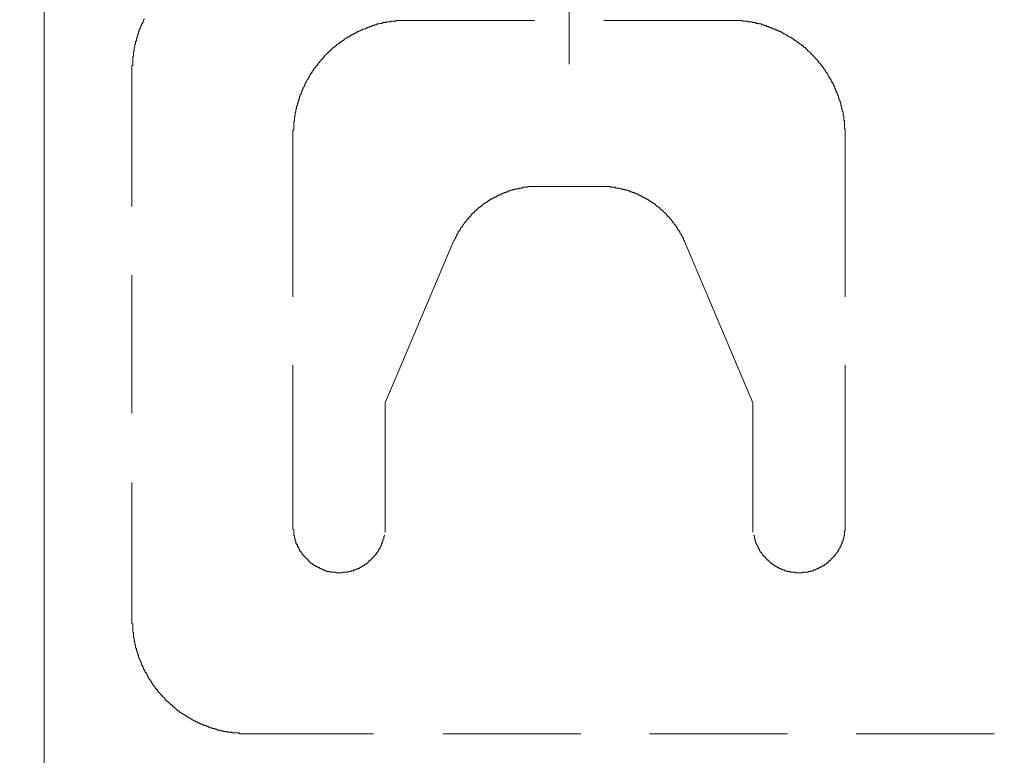
# Model space of a CAD drawing. Units: inches. Extents: x -483 to 1427, y -736 to 180.
# Drawn here: x -5 to 38, y -302 to -270 of the extents above; entities that cross this region are included whole.
import ezdxf

# ---------------------------------------------------------------- set-up
doc = ezdxf.new("R2010")
doc.units = ezdxf.units.IN
doc.header["$MEASUREMENT"] = 0
doc.layers.add('图层 1', color=7, linetype='Continuous')

msp = doc.modelspace()

# ---------------------------------------------------------------- linework, layer by layer
at = {"layer": '图层 1', "color": 7, "lineweight": 9}
for points in [[(-3.458, -396.685), (-3.458, -246.896)], [(19.416, -255.173), (19.416, -271.963)], [(0.918, -269.996), (0.881, -270.034), (0.881, -270.065), (0.853, -270.09), (0.853, -270.121), (0.853, -270.153), (0.824, -270.153), (0.824, -270.19), (0.824, -270.215), (0.79, -270.215), (0.79, -270.253), (0.79, -270.284), (0.759, -270.284), (0.759, -270.328), (0.759, -270.36), (0.727, -270.391), (0.727, -270.422), (0.727, -270.447), (0.693, -270.447), (0.693, -270.485), (0.693, -270.51), (0.693, -270.548), (0.662, -270.548), (0.662, -270.579), (0.662, -270.616), (0.662, -270.648), (0.627, -270.648), (0.627, -270.673), (0.627, -270.71), (0.596, -270.742), (0.596, -270.779), (0.596, -270.804), (0.596, -270.842), (0.564, -270.842), (0.564, -270.867), (0.564, -270.898), (0.564, -270.936), (0.564, -270.961), (0.533, -270.961), (0.533, -270.999), (0.533, -271.024), (0.533, -271.061), (0.533, -271.093), (0.502, -271.093), (0.502, -271.118), (0.502, -271.155), (0.502, -271.187), (0.502, -271.224), (0.467, -271.249), (0.467, -271.287), (0.467, -271.312), (0.467, -271.349), (0.467, -271.387), (0.439, -271.412), (0.439, -271.45), (0.439, -271.481), (0.439, -271.519), (0.439, -271.55), (0.439, -271.581), (0.439, -271.613), (0.405, -271.644), (0.405, -271.675), (0.405, -271.707), (0.405, -271.744), (0.405, -271.769), (0.405, -271.807), (0.405, -271.838), (0.405, -271.863), (0.405, -271.895), (0.405, -271.926), (0.405, -271.963), (0.405, -271.989), (0.405, -272.026), (0.367, -272.026), (0.367, -272.057), (0.367, -272.095), (0.367, -272.12), (0.367, -272.151), (0.367, -272.183), (0.367, -272.214), (0.367, -272.252)], [(12.403, -270.065), (12.371, -270.065), (12.343, -270.065), (12.309, -270.065), (12.274, -270.065), (12.243, -270.065), (12.208, -270.065), (12.177, -270.065), (12.146, -270.065), (12.117, -270.065), (12.083, -270.065), (12.049, -270.065), (12.017, -270.065), (11.986, -270.065), (11.951, -270.065), (11.92, -270.065), (11.889, -270.065), (11.857, -270.09), (11.823, -270.09), (11.792, -270.09), (11.76, -270.09), (11.726, -270.09), (11.695, -270.09), (11.663, -270.09), (11.635, -270.09), (11.635, -270.121), (11.604, -270.121), (11.569, -270.121), (11.538, -270.121), (11.503, -270.121), (11.469, -270.121), (11.438, -270.121), (11.438, -270.153), (11.403, -270.153), (11.375, -270.153), (11.341, -270.153), (11.309, -270.153), (11.278, -270.19), (11.243, -270.19), (11.215, -270.19), (11.181, -270.19), (11.15, -270.215), (11.118, -270.215), (11.087, -270.215), (11.056, -270.215), (11.021, -270.253), (10.987, -270.253), (10.952, -270.253), (10.921, -270.253), (10.921, -270.284), (10.893, -270.284), (10.858, -270.284), (10.827, -270.284), (10.827, -270.328), (10.792, -270.328), (10.764, -270.328), (10.73, -270.328), (10.73, -270.36), (10.698, -270.36), (10.667, -270.36), (10.636, -270.391), (10.604, -270.391), (10.57, -270.391), (10.57, -270.422), (10.539, -270.422), (10.504, -270.422), (10.473, -270.447), (10.438, -270.447), (10.41, -270.447), (10.41, -270.485), (10.376, -270.485), (10.344, -270.485), (10.313, -270.51), (10.279, -270.51), (10.247, -270.548), (10.216, -270.548), (10.185, -270.579), (10.15, -270.579), (10.122, -270.616), (10.088, -270.616), (10.056, -270.648), (10.022, -270.648), (9.99, -270.673), (9.959, -270.673), (9.959, -270.71), (9.925, -270.71), (9.896, -270.71), (9.896, -270.742), (9.862, -270.742), (9.831, -270.779), (9.799, -270.779), (9.765, -270.804), (9.734, -270.804), (9.734, -270.842), (9.699, -270.842), (9.668, -270.867), (9.636, -270.867), (9.636, -270.898), (9.605, -270.898), (9.605, -270.936), (9.574, -270.936), (9.539, -270.936), (9.539, -270.961), (9.508, -270.961), (9.477, -270.999), (9.445, -271.024), (9.411, -271.024), (9.411, -271.061), (9.38, -271.061), (9.348, -271.093), (9.314, -271.118), (9.282, -271.118), (9.282, -271.155), (9.248, -271.155), (9.248, -271.187), (9.217, -271.187), (9.217, -271.224), (9.182, -271.224), (9.154, -271.224), (9.154, -271.249), (9.123, -271.249), (9.123, -271.287), (9.091, -271.287), (9.091, -271.312), (9.06, -271.312), (9.06, -271.349), (9.026, -271.349), (9.026, -271.387), (8.994, -271.387), (8.994, -271.412), (8.963, -271.412), (8.932, -271.45), (8.9, -271.481), (8.866, -271.519), (8.831, -271.55), (8.797, -271.581), (8.766, -271.613), (8.766, -271.644), (8.734, -271.644), (8.734, -271.675), (8.703, -271.675), (8.703, -271.707), (8.672, -271.707), (8.672, -271.744), (8.64, -271.744), (8.64, -271.769), (8.609, -271.769), (8.609, -271.807), (8.575, -271.838), (8.543, -271.863), (8.543, -271.895), (8.512, -271.895), (8.512, -271.926), (8.481, -271.926), (8.481, -271.963), (8.449, -271.963), (8.449, -271.989), (8.449, -272.026), (8.418, -272.026), (8.418, -272.057), (8.383, -272.057), (8.383, -272.095), (8.352, -272.12), (8.314, -272.151), (8.314, -272.183), (8.283, -272.183), (8.283, -272.214), (8.252, -272.252), (8.252, -272.277), (8.217, -272.277), (8.217, -272.314), (8.189, -272.346), (8.189, -272.377), (8.158, -272.377), (8.158, -272.415), (8.127, -272.44), (8.127, -272.483), (8.092, -272.483), (8.092, -272.515), (8.092, -272.552), (8.061, -272.552), (8.061, -272.577), (8.061, -272.609), (8.029, -272.609), (8.029, -272.64), (7.995, -272.671), (7.995, -272.709), (7.967, -272.728), (7.967, -272.765), (7.932, -272.765), (7.932, -272.797), (7.932, -272.828), (7.901, -272.828), (7.901, -272.859), (7.901, -272.891), (7.87, -272.928), (7.87, -272.96), (7.835, -272.991), (7.835, -273.022), (7.801, -273.054), (7.801, -273.085), (7.801, -273.116), (7.769, -273.116), (7.769, -273.154), (7.769, -273.179), (7.738, -273.216), (7.738, -273.248), (7.738, -273.285), (7.704, -273.285), (7.704, -273.317), (7.704, -273.342), (7.675, -273.379), (7.675, -273.411), (7.675, -273.442), (7.675, -273.473), (7.644, -273.473), (7.644, -273.505), (7.644, -273.542), (7.644, -273.567), (7.613, -273.567), (7.613, -273.599), (7.613, -273.63), (7.613, -273.668), (7.578, -273.668), (7.578, -273.699), (7.578, -273.737), (7.578, -273.762), (7.544, -273.793), (7.544, -273.83), (7.544, -273.856), (7.544, -273.893), (7.544, -273.924), (7.513, -273.924), (7.513, -273.956), (7.513, -273.987), (7.513, -274.025), (7.513, -274.05), (7.478, -274.081), (7.478, -274.119), (7.478, -274.15), (7.478, -274.188), (7.478, -274.213), (7.45, -274.25), (7.45, -274.282), (7.45, -274.307), (7.45, -274.344), (7.45, -274.369), (7.45, -274.407), (7.45, -274.432), (7.419, -274.47), (7.419, -274.495), (7.419, -274.526), (7.419, -274.57), (7.419, -274.601), (7.419, -274.632), (7.419, -274.664), (7.419, -274.701), (7.419, -274.733), (7.419, -274.764), (7.419, -274.795), (7.419, -274.82), (7.387, -274.858), (7.387, -274.889), (7.387, -274.927), (7.387, -274.952), (7.387, -274.99), (7.387, -275.021), (7.387, -275.058)], [(12.403, -270.065), (17.907, -270.065)], [(20.93, -270.065), (26.43, -270.065)], [(31.452, -275.058), (31.452, -275.021), (31.452, -274.99), (31.452, -274.952), (31.452, -274.927), (31.452, -274.889), (31.452, -274.858), (31.452, -274.82), (31.452, -274.795), (31.417, -274.764), (31.417, -274.733), (31.417, -274.701), (31.417, -274.664), (31.417, -274.632), (31.417, -274.601), (31.417, -274.57), (31.417, -274.526), (31.417, -274.495), (31.417, -274.47), (31.417, -274.432), (31.386, -274.407), (31.386, -274.369), (31.386, -274.344), (31.386, -274.307), (31.386, -274.282), (31.386, -274.25), (31.386, -274.213), (31.355, -274.213), (31.355, -274.188), (31.355, -274.15), (31.355, -274.119), (31.355, -274.081), (31.355, -274.05), (31.32, -274.025), (31.32, -273.987), (31.32, -273.956), (31.32, -273.924), (31.289, -273.893), (31.289, -273.856), (31.289, -273.83), (31.289, -273.793), (31.289, -273.762), (31.255, -273.762), (31.255, -273.737), (31.255, -273.699), (31.255, -273.668), (31.223, -273.63), (31.223, -273.599), (31.223, -273.567), (31.192, -273.542), (31.192, -273.505), (31.192, -273.473), (31.157, -273.442), (31.157, -273.411), (31.157, -273.379), (31.157, -273.342), (31.126, -273.342), (31.126, -273.317), (31.126, -273.285), (31.095, -273.248), (31.095, -273.216), (31.06, -273.179), (31.06, -273.154), (31.06, -273.116), (31.029, -273.116), (31.029, -273.085), (31.029, -273.054), (30.998, -273.022), (30.998, -272.991), (30.998, -272.96), (30.966, -272.96), (30.966, -272.928), (30.966, -272.891), (30.935, -272.891), (30.935, -272.859), (30.935, -272.828), (30.904, -272.828), (30.904, -272.797), (30.904, -272.765), (30.872, -272.765), (30.872, -272.728), (30.872, -272.709), (30.838, -272.709), (30.838, -272.671), (30.803, -272.64), (30.803, -272.609), (30.772, -272.577), (30.772, -272.552), (30.741, -272.552), (30.741, -272.515), (30.741, -272.483), (30.71, -272.483), (30.71, -272.44), (30.678, -272.415), (30.678, -272.377), (30.644, -272.377), (30.644, -272.346), (30.612, -272.314), (30.612, -272.277), (30.578, -272.277), (30.578, -272.252), (30.578, -272.214), (30.547, -272.214), (30.547, -272.183), (30.515, -272.183), (30.515, -272.151), (30.487, -272.12), (30.487, -272.095), (30.453, -272.095), (30.453, -272.057), (30.421, -272.057), (30.421, -272.026), (30.387, -271.989), (30.387, -271.963), (30.356, -271.963), (30.356, -271.926), (30.321, -271.926), (30.321, -271.895), (30.29, -271.895), (30.29, -271.863), (30.29, -271.838), (30.258, -271.838), (30.258, -271.807), (30.227, -271.807), (30.227, -271.769), (30.196, -271.769), (30.196, -271.744), (30.164, -271.744), (30.164, -271.707), (30.133, -271.707), (30.133, -271.675), (30.096, -271.644), (30.064, -271.613), (30.033, -271.581), (29.998, -271.55), (29.97, -271.519), (29.936, -271.481), (29.904, -271.45), (29.87, -271.412), (29.839, -271.387), (29.807, -271.387), (29.807, -271.349), (29.773, -271.349), (29.773, -271.312), (29.748, -271.312), (29.748, -271.287), (29.713, -271.287), (29.713, -271.249), (29.682, -271.249), (29.682, -271.224), (29.651, -271.224), (29.616, -271.187), (29.582, -271.155), (29.547, -271.155), (29.547, -271.118), (29.516, -271.118), (29.516, -271.093), (29.482, -271.093), (29.453, -271.061), (29.422, -271.061), (29.422, -271.024), (29.391, -271.024), (29.356, -270.999), (29.322, -270.961), (29.294, -270.961), (29.294, -270.936), (29.259, -270.936), (29.231, -270.898), (29.2, -270.898), (29.2, -270.867), (29.168, -270.867), (29.134, -270.842), (29.102, -270.842), (29.102, -270.804), (29.068, -270.804), (29.034, -270.779), (28.999, -270.779), (28.971, -270.742), (28.94, -270.742), (28.94, -270.71), (28.905, -270.71), (28.877, -270.71), (28.877, -270.673), (28.842, -270.673), (28.811, -270.648), (28.777, -270.648), (28.748, -270.616), (28.717, -270.616), (28.683, -270.579), (28.651, -270.579), (28.651, -270.548), (28.617, -270.548), (28.586, -270.548), (28.554, -270.51), (28.517, -270.51), (28.488, -270.485), (28.457, -270.485), (28.426, -270.485), (28.426, -270.447), (28.391, -270.447), (28.36, -270.447), (28.36, -270.422), (28.329, -270.422), (28.294, -270.422), (28.266, -270.422), (28.266, -270.391), (28.232, -270.391), (28.2, -270.391), (28.166, -270.36), (28.135, -270.36), (28.103, -270.36), (28.103, -270.328), (28.069, -270.328), (28.037, -270.328), (28.009, -270.328), (28.009, -270.284), (27.975, -270.284), (27.943, -270.284), (27.909, -270.284), (27.909, -270.253), (27.878, -270.253), (27.846, -270.253), (27.812, -270.253), (27.781, -270.215), (27.749, -270.215), (27.718, -270.215), (27.683, -270.215), (27.683, -270.19), (27.652, -270.19), (27.621, -270.19), (27.586, -270.19), (27.555, -270.19), (27.555, -270.153), (27.527, -270.153), (27.495, -270.153), (27.461, -270.153), (27.427, -270.153), (27.395, -270.153), (27.395, -270.121), (27.361, -270.121), (27.329, -270.121), (27.298, -270.121), (27.267, -270.121), (27.235, -270.121), (27.201, -270.121), (27.201, -270.09), (27.17, -270.09), (27.138, -270.09), (27.107, -270.09), (27.073, -270.09), (27.044, -270.09), (27.013, -270.09), (26.979, -270.09), (26.947, -270.065), (26.91, -270.065), (26.878, -270.065), (26.847, -270.065), (26.816, -270.065), (26.784, -270.065), (26.75, -270.065), (26.722, -270.065), (26.687, -270.065), (26.656, -270.065), (26.625, -270.065), (26.59, -270.065), (26.562, -270.065), (26.527, -270.065), (26.496, -270.065), (26.462, -270.065), (26.43, -270.065)], [(0.367, -272.252), (0.367, -278.172)], [(7.387, -282.101), (7.387, -275.058)], [(31.452, -275.058), (31.452, -282.101)], [(18.129, -277.301), (18.098, -277.301), (18.066, -277.301), (18.035, -277.301), (18.001, -277.301), (17.972, -277.301), (17.941, -277.301), (17.907, -277.301), (17.869, -277.301), (17.838, -277.301), (17.806, -277.301), (17.772, -277.301), (17.744, -277.301), (17.712, -277.301), (17.681, -277.301), (17.65, -277.301), (17.615, -277.301), (17.615, -277.333), (17.584, -277.333), (17.553, -277.333), (17.518, -277.333), (17.49, -277.333), (17.455, -277.333), (17.424, -277.333), (17.39, -277.333), (17.39, -277.364), (17.355, -277.364), (17.324, -277.364), (17.293, -277.364), (17.261, -277.364), (17.23, -277.364), (17.23, -277.395), (17.199, -277.395), (17.164, -277.395), (17.133, -277.395), (17.101, -277.395), (17.067, -277.433), (17.036, -277.433), (17.001, -277.433), (16.973, -277.433), (16.973, -277.458), (16.942, -277.458), (16.907, -277.458), (16.876, -277.458), (16.841, -277.489), (16.81, -277.489), (16.782, -277.489), (16.747, -277.527), (16.716, -277.527), (16.682, -277.527), (16.682, -277.558), (16.65, -277.558), (16.619, -277.558), (16.585, -277.558), (16.585, -277.59), (16.553, -277.59), (16.519, -277.59), (16.519, -277.621), (16.491, -277.621), (16.459, -277.621), (16.425, -277.659), (16.393, -277.659), (16.362, -277.659), (16.362, -277.69), (16.328, -277.69), (16.293, -277.69), (16.293, -277.721), (16.265, -277.721), (16.234, -277.721), (16.234, -277.759), (16.199, -277.759), (16.168, -277.759), (16.168, -277.79), (16.133, -277.79), (16.102, -277.79), (16.102, -277.821), (16.068, -277.821), (16.036, -277.853), (16.008, -277.853), (15.974, -277.878), (15.946, -277.878), (15.946, -277.909), (15.911, -277.909), (15.88, -277.947), (15.848, -277.947), (15.848, -277.978), (15.814, -277.978), (15.786, -278.009), (15.748, -278.009), (15.748, -278.041), (15.717, -278.041), (15.682, -278.072), (15.651, -278.072), (15.651, -278.11), (15.62, -278.11), (15.62, -278.141), (15.585, -278.141), (15.585, -278.172), (15.554, -278.172), (15.526, -278.204), (15.494, -278.204), (15.494, -278.229), (15.46, -278.229), (15.46, -278.266), (15.429, -278.266), (15.429, -278.298), (15.397, -278.298), (15.397, -278.329), (15.363, -278.329), (15.363, -278.36), (15.332, -278.36), (15.297, -278.398), (15.297, -278.429), (15.269, -278.429), (15.231, -278.467), (15.2, -278.492), (15.169, -278.523), (15.137, -278.561), (15.137, -278.586), (15.103, -278.586), (15.103, -278.623), (15.072, -278.623), (15.072, -278.655), (15.043, -278.655), (15.043, -278.686), (15.012, -278.686), (15.012, -278.717), (14.978, -278.717), (14.978, -278.742), (14.946, -278.774), (14.946, -278.805), (14.915, -278.805), (14.915, -278.849), (14.88, -278.849), (14.88, -278.88), (14.846, -278.88), (14.846, -278.918), (14.815, -278.943), (14.815, -278.974), (14.786, -278.974), (14.786, -279.012), (14.755, -279.037), (14.755, -279.074), (14.721, -279.074), (14.721, -279.106), (14.686, -279.106), (14.686, -279.137), (14.686, -279.168), (14.655, -279.168), (14.655, -279.2), (14.624, -279.231), (14.624, -279.262), (14.589, -279.262), (14.589, -279.3), (14.589, -279.331), (14.561, -279.331), (14.561, -279.363), (14.53, -279.394), (14.53, -279.432), (14.495, -279.463), (14.495, -279.488), (14.464, -279.526), (14.464, -279.551), (14.429, -279.588), (14.429, -279.62), (14.429, -279.645), (14.398, -279.645)], [(20.701, -277.301), (18.129, -277.301)], [(24.438, -279.645), (24.404, -279.62), (24.404, -279.588), (24.404, -279.551), (24.372, -279.551), (24.372, -279.526), (24.372, -279.488), (24.341, -279.488), (24.341, -279.463), (24.31, -279.432), (24.31, -279.394), (24.275, -279.363), (24.275, -279.331), (24.241, -279.331), (24.241, -279.3), (24.241, -279.262), (24.209, -279.262), (24.209, -279.231), (24.209, -279.2), (24.175, -279.2), (24.175, -279.168), (24.147, -279.168), (24.147, -279.137), (24.147, -279.106), (24.115, -279.106), (24.115, -279.074), (24.084, -279.037), (24.084, -279.012), (24.05, -279.012), (24.05, -278.974), (24.018, -278.974), (24.018, -278.943), (23.987, -278.918), (23.987, -278.88), (23.952, -278.88), (23.952, -278.849), (23.921, -278.849), (23.921, -278.805), (23.887, -278.774), (23.887, -278.742), (23.858, -278.742), (23.858, -278.717), (23.824, -278.717), (23.824, -278.686), (23.793, -278.686), (23.793, -278.655), (23.761, -278.623), (23.724, -278.623), (23.724, -278.586), (23.696, -278.561), (23.661, -278.523), (23.661, -278.492), (23.633, -278.492), (23.602, -278.467), (23.57, -278.429), (23.536, -278.398), (23.501, -278.36), (23.47, -278.36), (23.47, -278.329), (23.436, -278.298), (23.404, -278.298), (23.404, -278.266), (23.376, -278.266), (23.376, -278.229), (23.345, -278.229), (23.345, -278.204), (23.31, -278.204), (23.276, -278.172), (23.248, -278.172), (23.248, -278.141), (23.213, -278.141), (23.213, -278.11), (23.179, -278.11), (23.179, -278.072), (23.151, -278.072), (23.119, -278.041), (23.085, -278.041), (23.085, -278.009), (23.05, -278.009), (23.019, -277.978), (22.988, -277.978), (22.988, -277.947), (22.953, -277.947), (22.922, -277.909), (22.887, -277.909), (22.887, -277.878), (22.859, -277.878), (22.831, -277.853), (22.797, -277.853), (22.765, -277.821), (22.731, -277.821), (22.731, -277.79), (22.699, -277.79), (22.668, -277.79), (22.668, -277.759), (22.634, -277.759), (22.602, -277.759), (22.602, -277.721), (22.568, -277.721), (22.537, -277.721), (22.537, -277.69), (22.505, -277.69), (22.471, -277.69), (22.471, -277.659), (22.439, -277.659), (22.408, -277.659), (22.408, -277.621), (22.38, -277.621), (22.345, -277.621), (22.314, -277.59), (22.283, -277.59), (22.248, -277.59), (22.248, -277.558), (22.217, -277.558), (22.183, -277.558), (22.154, -277.527), (22.117, -277.527), (22.085, -277.527), (22.054, -277.489), (22.02, -277.489), (21.991, -277.489), (21.991, -277.458), (21.957, -277.458), (21.926, -277.458), (21.897, -277.458), (21.863, -277.458), (21.863, -277.433), (21.832, -277.433), (21.8, -277.433), (21.766, -277.433), (21.731, -277.395), (21.7, -277.395), (21.672, -277.395), (21.637, -277.395), (21.603, -277.364), (21.572, -277.364), (21.54, -277.364), (21.506, -277.364), (21.475, -277.364), (21.443, -277.364), (21.443, -277.333), (21.415, -277.333), (21.381, -277.333), (21.349, -277.333), (21.315, -277.333), (21.28, -277.333), (21.249, -277.333), (21.218, -277.333), (21.218, -277.301), (21.186, -277.301), (21.155, -277.301), (21.121, -277.301), (21.092, -277.301), (21.058, -277.301), (21.023, -277.301), (20.992, -277.301), (20.961, -277.301), (20.93, -277.301), (20.898, -277.301), (20.864, -277.301), (20.832, -277.301), (20.801, -277.301), (20.767, -277.301), (20.735, -277.301), (20.701, -277.301)], [(14.398, -279.645), (11.403, -286.724)], [(27.427, -286.724), (24.438, -279.645)], [(0.367, -281.167), (0.367, -287.175)], [(7.387, -292.1), (7.387, -285.083)], [(31.452, -285.083), (31.452, -292.1)], [(11.403, -292.357), (11.403, -286.724)], [(27.427, -292.357), (27.427, -286.724)], [(0.367, -290.201), (0.367, -296.122)], [(7.387, -292.1), (7.387, -292.131), (7.387, -292.163), (7.387, -292.194), (7.387, -292.225), (7.419, -292.263), (7.419, -292.294), (7.419, -292.332), (7.419, -292.357), (7.419, -292.394), (7.419, -292.426), (7.419, -292.451), (7.419, -292.488), (7.45, -292.513), (7.45, -292.551), (7.45, -292.576), (7.45, -292.62), (7.478, -292.645), (7.478, -292.676), (7.478, -292.714), (7.478, -292.745), (7.513, -292.745), (7.513, -292.776), (7.513, -292.808), (7.513, -292.845), (7.544, -292.845), (7.544, -292.87), (7.544, -292.902), (7.578, -292.902), (7.578, -292.939), (7.578, -292.964), (7.613, -293.002), (7.613, -293.033), (7.644, -293.033), (7.644, -293.071), (7.644, -293.096), (7.675, -293.096), (7.675, -293.134), (7.675, -293.165), (7.704, -293.165), (7.704, -293.196), (7.738, -293.196), (7.738, -293.228), (7.738, -293.259), (7.769, -293.259), (7.769, -293.297), (7.801, -293.322), (7.835, -293.359), (7.835, -293.384), (7.87, -293.384), (7.87, -293.416), (7.901, -293.416), (7.901, -293.447), (7.932, -293.447), (7.932, -293.478), (7.967, -293.478), (7.967, -293.51), (7.995, -293.51), (7.995, -293.541), (8.029, -293.541), (8.029, -293.578), (8.061, -293.578), (8.061, -293.61), (8.092, -293.61), (8.092, -293.647), (8.127, -293.647), (8.127, -293.679), (8.158, -293.679), (8.158, -293.704), (8.189, -293.704), (8.217, -293.704), (8.217, -293.748), (8.252, -293.748), (8.252, -293.773), (8.283, -293.773), (8.314, -293.81), (8.352, -293.81), (8.352, -293.835), (8.383, -293.835), (8.418, -293.835), (8.418, -293.867), (8.449, -293.867), (8.481, -293.867), (8.481, -293.904), (8.512, -293.904), (8.543, -293.904), (8.543, -293.936), (8.575, -293.936), (8.609, -293.936), (8.609, -293.967), (8.64, -293.967), (8.672, -293.967), (8.672, -293.998), (8.703, -293.998), (8.734, -293.998), (8.766, -293.998), (8.766, -294.036), (8.797, -294.036), (8.831, -294.036), (8.866, -294.036), (8.866, -294.067), (8.9, -294.067), (8.932, -294.067), (8.963, -294.067), (8.994, -294.067), (9.026, -294.105), (9.06, -294.105), (9.091, -294.105), (9.123, -294.105), (9.154, -294.105), (9.182, -294.105), (9.217, -294.105), (9.248, -294.105), (9.248, -294.13), (9.282, -294.13), (9.314, -294.13), (9.348, -294.13), (9.38, -294.13), (9.411, -294.13), (9.445, -294.13), (9.477, -294.13), (9.508, -294.13), (9.539, -294.13), (9.574, -294.105), (9.605, -294.105), (9.636, -294.105), (9.668, -294.105), (9.699, -294.105), (9.734, -294.105), (9.765, -294.105), (9.799, -294.105), (9.799, -294.067), (9.831, -294.067), (9.862, -294.067), (9.896, -294.067), (9.925, -294.067), (9.925, -294.036), (9.959, -294.036), (9.99, -294.036), (10.022, -294.036), (10.022, -293.998), (10.056, -293.998), (10.088, -293.998), (10.122, -293.998), (10.122, -293.967), (10.15, -293.967), (10.185, -293.967), (10.216, -293.936), (10.247, -293.936), (10.279, -293.936), (10.279, -293.904), (10.313, -293.904), (10.344, -293.904), (10.344, -293.867), (10.376, -293.867), (10.41, -293.835), (10.438, -293.835), (10.438, -293.81), (10.473, -293.81), (10.504, -293.81), (10.504, -293.773), (10.539, -293.773), (10.539, -293.748), (10.57, -293.748), (10.604, -293.748), (10.604, -293.704), (10.636, -293.704), (10.636, -293.679), (10.667, -293.679), (10.667, -293.647), (10.698, -293.647), (10.698, -293.61), (10.73, -293.61), (10.764, -293.578), (10.792, -293.541), (10.827, -293.541), (10.827, -293.51), (10.858, -293.478), (10.893, -293.447), (10.921, -293.416), (10.921, -293.384), (10.952, -293.384), (10.952, -293.359), (10.987, -293.359), (10.987, -293.322), (11.021, -293.322), (11.021, -293.297), (11.021, -293.259), (11.056, -293.259), (11.056, -293.228), (11.087, -293.228), (11.087, -293.196), (11.118, -293.165), (11.118, -293.134), (11.15, -293.096), (11.15, -293.071), (11.181, -293.071), (11.181, -293.033), (11.181, -293.002), (11.215, -293.002), (11.215, -292.964), (11.215, -292.939), (11.243, -292.939), (11.243, -292.902), (11.243, -292.87), (11.243, -292.845), (11.278, -292.845), (11.278, -292.808), (11.278, -292.776), (11.309, -292.776), (11.309, -292.745), (11.309, -292.714), (11.309, -292.676), (11.341, -292.645), (11.341, -292.62), (11.341, -292.576), (11.341, -292.551), (11.375, -292.513), (11.375, -292.488)], [(27.461, -292.488), (27.461, -292.513), (27.495, -292.513), (27.495, -292.551), (27.495, -292.576), (27.495, -292.62), (27.495, -292.645), (27.527, -292.645), (27.527, -292.676), (27.527, -292.714), (27.527, -292.745), (27.555, -292.776), (27.555, -292.808), (27.555, -292.845), (27.586, -292.845), (27.586, -292.87), (27.586, -292.902), (27.621, -292.939), (27.621, -292.964), (27.652, -293.002), (27.652, -293.033), (27.652, -293.071), (27.683, -293.071), (27.683, -293.096), (27.718, -293.096), (27.718, -293.134), (27.718, -293.165), (27.749, -293.165), (27.749, -293.196), (27.749, -293.228), (27.781, -293.228), (27.781, -293.259), (27.812, -293.259), (27.812, -293.297), (27.846, -293.322), (27.846, -293.359), (27.878, -293.359), (27.878, -293.384), (27.909, -293.384), (27.909, -293.416), (27.943, -293.416), (27.943, -293.447), (27.975, -293.478), (28.009, -293.51), (28.037, -293.541), (28.069, -293.578), (28.103, -293.578), (28.103, -293.61), (28.135, -293.61), (28.135, -293.647), (28.166, -293.647), (28.166, -293.679), (28.2, -293.679), (28.2, -293.704), (28.232, -293.704), (28.266, -293.748), (28.294, -293.748), (28.294, -293.773), (28.329, -293.773), (28.36, -293.81), (28.391, -293.81), (28.391, -293.835), (28.426, -293.835), (28.457, -293.867), (28.488, -293.867), (28.517, -293.904), (28.554, -293.904), (28.554, -293.936), (28.586, -293.936), (28.617, -293.936), (28.651, -293.967), (28.683, -293.967), (28.717, -293.967), (28.717, -293.998), (28.748, -293.998), (28.777, -293.998), (28.811, -293.998), (28.811, -294.036), (28.842, -294.036), (28.877, -294.036), (28.905, -294.036), (28.905, -294.067), (28.94, -294.067), (28.971, -294.067), (28.999, -294.067), (29.034, -294.067), (29.068, -294.105), (29.102, -294.105), (29.134, -294.105), (29.168, -294.105), (29.2, -294.105), (29.231, -294.105), (29.259, -294.105), (29.294, -294.13), (29.322, -294.13), (29.356, -294.13), (29.391, -294.13), (29.422, -294.13), (29.453, -294.13), (29.482, -294.13), (29.516, -294.13), (29.547, -294.13), (29.582, -294.13), (29.582, -294.105), (29.616, -294.105), (29.651, -294.105), (29.682, -294.105), (29.713, -294.105), (29.748, -294.105), (29.773, -294.105), (29.807, -294.105), (29.839, -294.105), (29.839, -294.067), (29.87, -294.067), (29.904, -294.067), (29.936, -294.067), (29.97, -294.067), (29.97, -294.036), (29.998, -294.036), (30.033, -294.036), (30.064, -294.036), (30.064, -293.998), (30.096, -293.998), (30.133, -293.998), (30.164, -293.998), (30.164, -293.967), (30.196, -293.967), (30.227, -293.967), (30.227, -293.936), (30.258, -293.936), (30.29, -293.936), (30.321, -293.904), (30.356, -293.904), (30.387, -293.867), (30.421, -293.867), (30.421, -293.835), (30.453, -293.835), (30.487, -293.835), (30.487, -293.81), (30.515, -293.81), (30.547, -293.81), (30.547, -293.773), (30.578, -293.773), (30.578, -293.748), (30.612, -293.748), (30.644, -293.704), (30.678, -293.704), (30.678, -293.679), (30.71, -293.679), (30.71, -293.647), (30.741, -293.647), (30.741, -293.61), (30.772, -293.61), (30.803, -293.578), (30.838, -293.541), (30.838, -293.51), (30.872, -293.51), (30.904, -293.478), (30.904, -293.447), (30.935, -293.447), (30.935, -293.416), (30.966, -293.416), (30.966, -293.384), (30.998, -293.384), (30.998, -293.359), (31.029, -293.359), (31.029, -293.322), (31.06, -293.297), (31.06, -293.259), (31.095, -293.259), (31.095, -293.228), (31.126, -293.196), (31.126, -293.165), (31.157, -293.165), (31.157, -293.134), (31.192, -293.096), (31.192, -293.071), (31.223, -293.033), (31.223, -293.002), (31.255, -293.002), (31.255, -292.964), (31.255, -292.939), (31.289, -292.902), (31.289, -292.87), (31.289, -292.845), (31.32, -292.845), (31.32, -292.808), (31.32, -292.776), (31.32, -292.745), (31.355, -292.745), (31.355, -292.714), (31.355, -292.676), (31.355, -292.645), (31.386, -292.645), (31.386, -292.62), (31.386, -292.576), (31.386, -292.551), (31.386, -292.513), (31.417, -292.513), (31.417, -292.488), (31.417, -292.451), (31.417, -292.426), (31.417, -292.394), (31.417, -292.357), (31.417, -292.332), (31.417, -292.294), (31.452, -292.294), (31.452, -292.263), (31.452, -292.225), (31.452, -292.194), (31.452, -292.163), (31.452, -292.131), (31.452, -292.1)], [(0.367, -296.122), (0.367, -296.147), (0.367, -296.185), (0.367, -296.216), (0.367, -296.254), (0.367, -296.285), (0.367, -296.316), (0.367, -296.348), (0.405, -296.348), (0.405, -296.373), (0.405, -296.41), (0.405, -296.442), (0.405, -296.473), (0.405, -296.504), (0.405, -296.542), (0.405, -296.573), (0.405, -296.598), (0.405, -296.636), (0.405, -296.667), (0.405, -296.705), (0.405, -296.73), (0.439, -296.73), (0.439, -296.767), (0.439, -296.799), (0.439, -296.824), (0.439, -296.861), (0.439, -296.886), (0.439, -296.924), (0.439, -296.955), (0.467, -296.955), (0.467, -296.993), (0.467, -297.024), (0.467, -297.056), (0.467, -297.087), (0.467, -297.118), (0.502, -297.118), (0.502, -297.156), (0.502, -297.181), (0.502, -297.219), (0.502, -297.244), (0.533, -297.281), (0.533, -297.313), (0.533, -297.338), (0.533, -297.375), (0.533, -297.406), (0.564, -297.406), (0.564, -297.444), (0.564, -297.475), (0.564, -297.507), (0.596, -297.538), (0.596, -297.569), (0.596, -297.601), (0.627, -297.632), (0.627, -297.67), (0.627, -297.695), (0.662, -297.726), (0.662, -297.757), (0.662, -297.782), (0.662, -297.82), (0.693, -297.82), (0.693, -297.851), (0.693, -297.889), (0.727, -297.914), (0.727, -297.958), (0.727, -297.989), (0.759, -297.989), (0.759, -298.027), (0.759, -298.052), (0.79, -298.052), (0.79, -298.083), (0.79, -298.121), (0.79, -298.146), (0.824, -298.146), (0.824, -298.183), (0.824, -298.215), (0.853, -298.215), (0.853, -298.246), (0.853, -298.277), (0.881, -298.277), (0.881, -298.309), (0.881, -298.346), (0.918, -298.346), (0.918, -298.371), (0.918, -298.409), (0.95, -298.409), (0.95, -298.44), (0.95, -298.478), (0.984, -298.478), (0.984, -298.503), (0.984, -298.534), (1.016, -298.534), (1.016, -298.566), (1.047, -298.591), (1.047, -298.628), (1.081, -298.628), (1.081, -298.653), (1.081, -298.691), (1.109, -298.722), (1.109, -298.76), (1.144, -298.76), (1.144, -298.791), (1.175, -298.816), (1.175, -298.854), (1.21, -298.854), (1.21, -298.885), (1.241, -298.916), (1.241, -298.948), (1.272, -298.948), (1.272, -298.992), (1.304, -299.017), (1.304, -299.048), (1.338, -299.048), (1.338, -299.086), (1.366, -299.086), (1.366, -299.111), (1.398, -299.148), (1.429, -299.18), (1.429, -299.217), (1.467, -299.217), (1.467, -299.248), (1.498, -299.248), (1.498, -299.274), (1.498, -299.311), (1.532, -299.311), (1.532, -299.342), (1.567, -299.342), (1.567, -299.374), (1.598, -299.374), (1.598, -299.405), (1.626, -299.43), (1.658, -299.461), (1.692, -299.493), (1.723, -299.53), (1.755, -299.555), (1.786, -299.593), (1.786, -299.624), (1.821, -299.624), (1.821, -299.662), (1.849, -299.662), (1.849, -299.687), (1.88, -299.687), (1.88, -299.725), (1.915, -299.725), (1.915, -299.756), (1.946, -299.756), (1.983, -299.781), (2.015, -299.819), (2.046, -299.85), (2.081, -299.881), (2.109, -299.881), (2.109, -299.913), (2.143, -299.913), (2.143, -299.95), (2.171, -299.95), (2.171, -299.981), (2.206, -299.981), (2.237, -300.007), (2.269, -300.05), (2.303, -300.075), (2.331, -300.075), (2.331, -300.119), (2.363, -300.119), (2.363, -300.144), (2.397, -300.144), (2.431, -300.144), (2.431, -300.182), (2.463, -300.182), (2.463, -300.213), (2.494, -300.213), (2.529, -300.238), (2.563, -300.238), (2.563, -300.276), (2.594, -300.276), (2.623, -300.307), (2.657, -300.307), (2.657, -300.332), (2.688, -300.332), (2.688, -300.364), (2.72, -300.364), (2.751, -300.364), (2.751, -300.401), (2.785, -300.401), (2.82, -300.401), (2.82, -300.433), (2.848, -300.433), (2.879, -300.458), (2.914, -300.458), (2.914, -300.495), (2.945, -300.495), (2.977, -300.495), (2.977, -300.527), (3.011, -300.527), (3.039, -300.527), (3.039, -300.564), (3.074, -300.564), (3.105, -300.589), (3.136, -300.589), (3.171, -300.627), (3.202, -300.627), (3.237, -300.658), (3.268, -300.658), (3.302, -300.658), (3.302, -300.689), (3.331, -300.689), (3.362, -300.689), (3.362, -300.721), (3.396, -300.721), (3.428, -300.721), (3.428, -300.746), (3.459, -300.746), (3.49, -300.746), (3.525, -300.783), (3.553, -300.783), (3.587, -300.783), (3.622, -300.815), (3.653, -300.815), (3.688, -300.815), (3.688, -300.852), (3.719, -300.852), (3.753, -300.852), (3.785, -300.877), (3.813, -300.877), (3.847, -300.877), (3.879, -300.915), (3.91, -300.915), (3.941, -300.915), (3.976, -300.915), (3.976, -300.946), (4.007, -300.946), (4.035, -300.946), (4.07, -300.946), (4.104, -300.984), (4.139, -300.984), (4.17, -300.984), (4.201, -300.984), (4.233, -301.009), (4.267, -301.009), (4.295, -301.009), (4.327, -301.009), (4.361, -301.04), (4.392, -301.04), (4.424, -301.04), (4.455, -301.04), (4.49, -301.04), (4.518, -301.04), (4.518, -301.078), (4.552, -301.078), (4.587, -301.078), (4.618, -301.078), (4.652, -301.078), (4.684, -301.078), (4.718, -301.078), (4.718, -301.103), (4.75, -301.103), (4.781, -301.103), (4.809, -301.103), (4.844, -301.103), (4.875, -301.103), (4.906, -301.103), (4.941, -301.103), (4.972, -301.103), (5.006, -301.103), (5.035, -301.103), (5.069, -301.147), (5.1, -301.147), (5.132, -301.147), (5.169, -301.147), (5.198, -301.147), (5.232, -301.147), (5.263, -301.147), (5.292, -301.147), (5.326, -301.147), (5.357, -301.147), (5.392, -301.147)], [(5.392, -301.147), (10.893, -301.147)], [(13.916, -301.147), (19.93, -301.147)], [(22.922, -301.147), (28.94, -301.147)], [(31.931, -301.147), (37.946, -301.147)]]:
    msp.add_lwpolyline(points, dxfattribs=at)
for points in [[(119.002, -401.547), (119.002, -401.547), (119.002, -429.396), (119.002, -429.396), (119.002, -446.644), (128.35, -445.792), (149.833, -445.792), (171.317, -445.792), (171.79, -430.586), (171.79, -430.586), (171.79, -430.586), (171.79, -177.797), (171.79, -169.546), (171.79, -161.295), (163.604, -161.364), (163.604, -161.364), (163.604, -161.364), (-107.871, -161.364), (-112.958, -161.364), (-112.958, -161.364), (-117.883, -161.188), (-117.883, -155.524), (-117.883, -149.873), (-117.883, -95.215), (-117.883, -95.215), (-117.883, -95.215), (-118.284, -90.41), (-123.089, -90.41), (-127.894, -90.41), (-143.163, -90.41), (-143.163, -90.41)], [(124.102, -400.67), (124.102, -400.67), (124.102, -428.769), (124.102, -432.854), (124.102, -436.927), (125.931, -441.181), (146.196, -441.181), (166.461, -441.181), (166.195, -429.972), (166.195, -429.972), (166.195, -429.972), (166.195, -175.636), (166.195, -172.108), (166.195, -168.581), (161.58, -167.497), (161.58, -167.497), (161.58, -167.497), (-104.469, -167.497), (-114.28, -167.497), (-114.28, -167.497), (-125.094, -168.293), (-125.094, -156.884), (-125.094, -145.469), (-125.094, -101.023), (-125.094, -101.023), (-125.094, -101.023), (-125.692, -96.218), (-129.896, -96.218), (-134.1, -96.218), (-143.163, -96.218), (-143.163, -96.218)]]:
    msp.add_open_spline(points, degree=3, knots=[0, 0, 0, 0, 1, 1, 1, 2, 2, 2, 3, 3, 3, 4, 4, 4, 5, 5, 5, 6, 6, 6, 7, 7, 7, 8, 8, 8, 9, 9, 9, 10, 10, 10, 10], dxfattribs=at)

doc.saveas('drawing.dxf')
